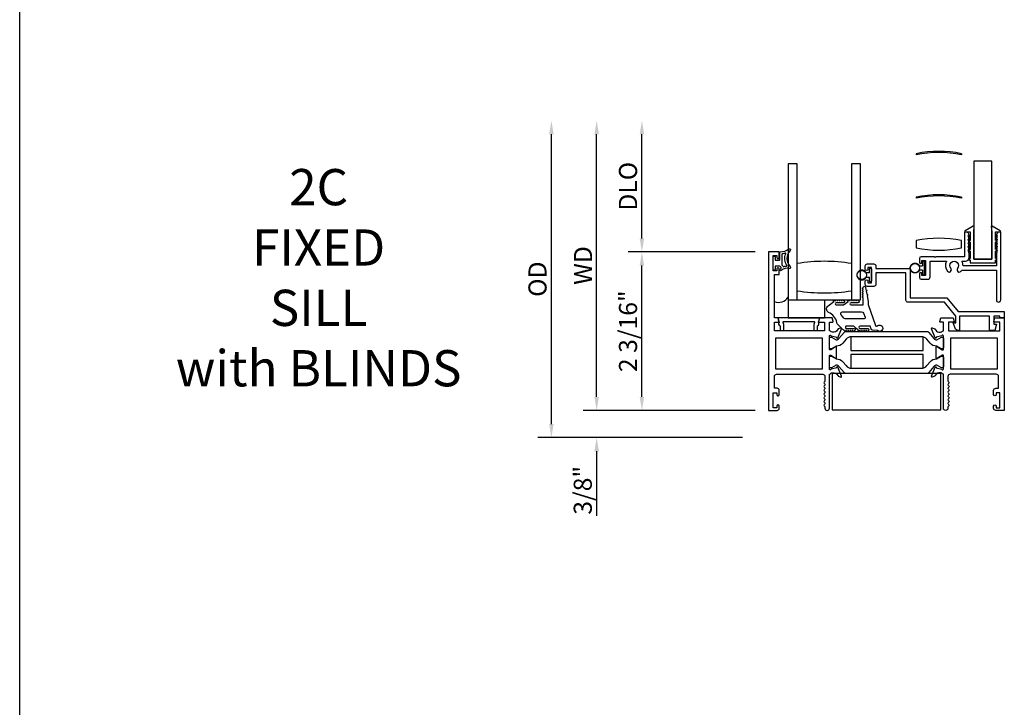
# Model space of a CAD drawing. Units: inches. Extents: x 536 to 646, y -52 to 19.
# Drawn here: x 583 to 596, y -26 to -17 of the extents above; entities that cross this region are included whole.
import ezdxf

# ---------------------------------------------------------------- set-up
doc = ezdxf.new("R2010")
doc.units = ezdxf.units.IN
doc.header["$MEASUREMENT"] = 0
doc.layers.get('0').update_dxf_attribs({"color": 4})
doc.layers.add('DIME', color=2, linetype='Continuous')
doc.layers.add('TEXT', color=3, linetype='Continuous')
doc.styles.get("Standard").update_dxf_attribs({"font": 'arial.ttf'})
doc.dimstyles.new('EXT_ON-OFF', dxfattribs={"dimscale": 2, "dimtxt": 0.125, "dimasz": 0.09375, "dimexe": 0.09375, "dimexo": 0.09375, "dimgap": 0.03125, "dimtad": 3, "dimdec": 5, "dimzin": 3, "dimdsep": 46, "dimlunit": 4, "dimtxsty": 'Standard', "dimcen": 0, "dimse2": 1, "dimazin": 0, "dimtfac": 1, "dimtdec": 5, "dimtofl": 0, "dimtmove": 0, "dimatfit": 0, "dimfxl": 1, "dimfrac": 2, "dimtolj": 1, "dimtzin": 3, "dimarcsym": 0})
doc.dimstyles.new('EXT_ON-ON', dxfattribs={"dimscale": 2, "dimtxt": 0.125, "dimasz": 0.09375, "dimexe": 0.09375, "dimexo": 0.09375, "dimgap": 0.03125, "dimtad": 3, "dimdec": 5, "dimzin": 3, "dimdsep": 46, "dimlunit": 4, "dimtxsty": 'Standard', "dimcen": 0, "dimazin": 0, "dimtfac": 1, "dimtdec": 5, "dimtofl": 0, "dimtmove": 0, "dimatfit": 0, "dimfxl": 1, "dimfrac": 2, "dimtolj": 1, "dimtzin": 3, "dimarcsym": 0})

# ---------------------------------------------------------------- blocks, each defined once
blk = doc.blocks.new('*D91')
at = {"layer": 'DIME', "color": 0, "lineweight": -2, "transparency": 16777216}
for p, q in [((592.687, -19.797), (590.937, -19.797)), ((591.125, -21.797), (591.125, -19.984)), ((592.687, -21.985), (590.937, -21.985))]:
    blk.add_line(p, q, dxfattribs=at)
at = {"layer": 'DIME', "color": 0, "transparency": 16777216}
for points in [[(591.094, -19.984), (591.156, -19.984), (591.125, -19.797)], [(591.094, -21.797), (591.156, -21.797), (591.125, -21.985)]]:
    blk.add_solid(points, dxfattribs=at)
at = {"layer": 'DIME', "color": 0, "transparency": 16777216, "insert": (590.933, -20.891), "char_height": 0.25, "attachment_point": 5, "rotation": 90}
blk.add_mtext('\\A1;2 3/16"', dxfattribs=at)
blk = doc.blocks.new('*D92')
at = {"layer": 'DIME', "color": 0, "lineweight": -2, "transparency": 16777216}
for p, q in [((590.5, -21.797), (590.5, -21.61)), ((592.687, -21.985), (590.312, -21.985)), ((592.513, -22.36), (590.312, -22.36)), ((590.5, -22.547), (590.5, -23.438))]:
    blk.add_line(p, q, dxfattribs=at)
at = {"layer": 'DIME', "color": 0, "transparency": 16777216}
for points in [[(590.469, -21.797), (590.531, -21.797), (590.5, -21.985)], [(590.469, -22.547), (590.531, -22.547), (590.5, -22.36)]]:
    blk.add_solid(points, dxfattribs=at)
at = {"layer": 'DIME', "color": 0, "transparency": 16777216, "insert": (590.308, -23.087), "char_height": 0.25, "attachment_point": 5, "rotation": 90}
blk.add_mtext('\\A1;3/8"', dxfattribs=at)
blk = doc.blocks.new('*D93')
at = {"layer": 'DIME', "color": 0, "lineweight": -2, "transparency": 16777216}
for p, q in [((591.125, -19.609), (591.125, -18.171)), ((592.687, -19.797), (590.937, -19.797))]:
    blk.add_line(p, q, dxfattribs=at)
at = {"layer": 'DIME', "color": 0, "transparency": 16777216}
for points in [[(591.094, -18.171), (591.156, -18.171), (591.125, -17.983)], [(591.094, -19.609), (591.156, -19.609), (591.125, -19.797)]]:
    blk.add_solid(points, dxfattribs=at)
at = {"layer": 'DIME', "color": 0, "transparency": 16777216, "insert": (590.933, -18.89), "char_height": 0.25, "attachment_point": 5, "rotation": 90}
blk.add_mtext('\\A1;DLO', dxfattribs=at)
blk = doc.blocks.new('*D94')
at = {"layer": 'DIME', "color": 0, "lineweight": -2, "transparency": 16777216}
for p, q in [((590.5, -21.797), (590.5, -18.171)), ((592.687, -21.985), (590.312, -21.985))]:
    blk.add_line(p, q, dxfattribs=at)
at = {"layer": 'DIME', "color": 0, "transparency": 16777216}
for points in [[(590.469, -18.171), (590.531, -18.171), (590.5, -17.983)], [(590.469, -21.797), (590.531, -21.797), (590.5, -21.985)]]:
    blk.add_solid(points, dxfattribs=at)
at = {"layer": 'DIME', "color": 0, "transparency": 16777216, "insert": (590.312, -19.984), "char_height": 0.25, "attachment_point": 5, "rotation": 90}
blk.add_mtext('\\A1;WD', dxfattribs=at)
blk = doc.blocks.new('*D95')
at = {"layer": 'DIME', "color": 0, "lineweight": -2, "transparency": 16777216}
for p, q in [((589.875, -22.172), (589.875, -18.171)), ((592.513, -22.36), (589.687, -22.36))]:
    blk.add_line(p, q, dxfattribs=at)
at = {"layer": 'DIME', "color": 0, "transparency": 16777216}
for points in [[(589.844, -18.171), (589.906, -18.171), (589.875, -17.983)], [(589.844, -22.172), (589.906, -22.172), (589.875, -22.36)]]:
    blk.add_solid(points, dxfattribs=at)
at = {"layer": 'DIME', "color": 0, "transparency": 16777216, "insert": (589.683, -20.172), "char_height": 0.25, "attachment_point": 5, "rotation": 90}
blk.add_mtext('\\A1;OD', dxfattribs=at)
blk = doc.blocks.new('FOAM')
blk.add_lwpolyline([(-0.792, 0.062), (-0.292, 0.062), (-0.292, -1.438), (-0.792, -1.438)], close=True)
blk = doc.blocks.new('B027421')
for p, q in [((0, 0.25), (0.5, 0.25)), ((0, 0.25), (0, 0)), ((0.5, 0.25), (0.5, 0)), ((0, 0), (0.5, 0))]:
    blk.add_line(p, q)
blk = doc.blocks.new('B127494a')
for points in [[(0.237, -0.356, -2.07273), (0.233, -0.425), (0.165, -0.42, -0.283414), (0.146, -0.403), (0.134, -0.364), (-0.006, -0.364, 1), (-0.006, -0.396), (0.101, -0.396, -0.903893), (0.104, -0.426, -1.023763), (0.084, -0.426), (0.074, -0.426, -1), (0.054, -0.426), (0.044, -0.426, -1), (0.024, -0.426), (0.014, -0.426, -1.089351), (-0.006, -0.424, -0.027745), (-0.016, -0.422, -1.053008), (-0.035, -0.416, -0.085235), (-0.062, -0.397), (-0.094, -0.364), (-0.194, -0.364, 1.075041), (-0.191, -0.396), (-0.087, -0.396, -0.983591), (-0.086, -0.426, -1.000413), (-0.106, -0.426), (-0.116, -0.426, -1), (-0.136, -0.426), (-0.146, -0.426, -1), (-0.166, -0.426), (-0.176, -0.426, -1.007507), (-0.196, -0.426, -0.0257), (-0.206, -0.425, -1.051315), (-0.226, -0.42, -0.107368), (-0.261, -0.397), (-0.311, -0.347, -0.158193), (-0.328, -0.314, 0.252014), (-0.442, -0.176, -0.555635), (-0.448, -0.084), (-0.371, -0.026, -1.203447), (-0.356, -0.015, -0.065358), (-0.346, -0.011, -1.060038), (-0.326, -0.01), (-0.316, -0.01, -1), (-0.296, -0.01), (-0.286, -0.01, -1), (-0.266, -0.01), (-0.256, -0.01, -1), (-0.236, -0.01, -1), (-0.236, -0.04), (-0.336, -0.04, 1), (-0.336, -0.072), (-0.234, -0.072), (-0.173, -0.026, -1.04775), (-0.157, -0.014, -0.066702), (-0.146, -0.011, -1.035741), (-0.126, -0.01), (-0.116, -0.01, -1), (-0.096, -0.01), (-0.086, -0.01, -1), (-0.066, -0.01), (-0.056, -0.01, -1), (-0.036, -0.01, -1), (-0.036, -0.04), (-0.131, -0.04, 1), (-0.131, -0.072), (0.035, -0.072), (0.035, 0.03, -1), (0.035, 0.05), (0.035, 0.06, -1), (0.035, 0.08), (0.035, 0.09, -1), (0.035, 0.11), (0.035, 0.12, -1), (0.035, 0.14), (0.035, 0.15, -1), (0.035, 0.17, -0.908523), (0.067, 0.173), (0.074, 0.138, -1), (0.078, 0.118), (0.086, 0.077, -1), (0.089, 0.057), (0.106, -0.029), (0.106, -0.067), (0.107, -0.067), (0.208, -0.357, 0.607453), (0.224, -0.365)], [(-0.237, -0.247, 0.089697), (-0.271, -0.205, -0.583931), (-0.249, -0.167), (0.015, -0.167, -0.329751), (0.039, -0.185), (0.063, -0.239, -0.581888), (0.039, -0.264), (-0.213, -0.264, -0.326488)]]:
    blk.add_lwpolyline(points, format="xyb", close=True)

msp = doc.modelspace()

# ---------------------------------------------------------------- linework, layer by layer
for p, q in [((582.532037, -40.946681), (582.532037, -3.911136)), ((593.144699, -18.581865), (593.144699, -20.456865)), ((593.269699, -20.456865), (593.269699, -18.581865)), ((594.019699, -18.581865), (594.019699, -20.456865)), ((594.144699, -20.456865), (594.144699, -18.581865)), ((593.144699, -20.456865), (594.144699, -20.456865))]:
    msp.add_line(p, q)
at = {"linetype": 'Continuous'}
for p, q in [((594.911719, -18.439726), (594.911719, -18.454726)), ((594.911719, -18.439726), (594.911719, -18.454726)), ((594.911719, -18.439726), (594.911719, -18.454726)), ((594.911719, -18.439726), (594.911719, -18.454726)), ((594.911719, -18.439726), (594.911719, -18.454726)), ((594.911719, -18.439726), (594.911719, -18.454726)), ((594.911719, -18.439726), (594.911719, -18.454726)), ((594.911719, -18.439726), (594.911719, -18.454726)), ((594.911719, -18.439726), (594.911719, -18.454726)), ((594.911719, -18.439726), (594.911719, -18.454726)), ((594.911719, -18.439726), (594.911719, -18.454726)), ((594.911719, -18.439726), (594.911719, -18.454726)), ((595.536719, -18.439726), (595.536719, -18.454726)), ((595.536719, -18.439726), (595.536719, -18.454726)), ((595.536719, -18.439726), (595.536719, -18.454726)), ((595.536719, -18.439726), (595.536719, -18.454726)), ((595.536719, -18.439726), (595.536719, -18.454726)), ((595.536719, -18.439726), (595.536719, -18.454726)), ((595.536719, -18.439726), (595.536719, -18.454726)), ((595.536719, -18.439726), (595.536719, -18.454726)), ((595.536719, -18.439726), (595.536719, -18.454726)), ((595.536719, -18.439726), (595.536719, -18.454726)), ((595.536719, -18.439726), (595.536719, -18.454726)), ((595.536719, -18.439726), (595.536719, -18.454726)), ((595.956699, -18.544925), (595.706699, -18.544925)), ((595.706699, -18.544925), (595.706699, -19.894925)), ((595.956699, -19.894925), (595.956699, -18.544925)), ((594.911719, -19.039726), (594.911719, -19.054726)), ((594.911719, -19.039726), (594.911719, -19.054726)), ((594.911719, -19.039726), (594.911719, -19.054726)), ((594.911719, -19.039726), (594.911719, -19.054726)), ((594.911719, -19.039726), (594.911719, -19.054726)), ((594.911719, -19.039726), (594.911719, -19.054726)), ((594.911719, -19.039726), (594.911719, -19.054726)), ((594.911719, -19.039726), (594.911719, -19.054726)), ((594.911719, -19.039726), (594.911719, -19.054726)), ((594.911719, -19.039726), (594.911719, -19.054726)), ((594.911719, -19.039726), (594.911719, -19.054726)), ((594.911719, -19.039726), (594.911719, -19.054726)), ((595.536719, -19.039726), (595.536719, -19.054726)), ((595.536719, -19.039726), (595.536719, -19.054726)), ((595.536719, -19.039726), (595.536719, -19.054726)), ((595.536719, -19.039726), (595.536719, -19.054726)), ((595.536719, -19.039726), (595.536719, -19.054726)), ((595.536719, -19.039726), (595.536719, -19.054726)), ((595.536719, -19.039726), (595.536719, -19.054726)), ((595.536719, -19.039726), (595.536719, -19.054726)), ((595.536719, -19.039726), (595.536719, -19.054726)), ((595.536719, -19.039726), (595.536719, -19.054726)), ((595.536719, -19.039726), (595.536719, -19.054726)), ((595.536719, -19.039726), (595.536719, -19.054726)), ((595.700953, -19.438734), (595.589397, -19.50402)), ((596.074001, -19.50402), (595.962445, -19.438734)), ((595.593438, -19.518925), (595.656699, -19.518925)), ((595.644699, -19.651925), (595.644699, -19.566925)), ((595.654699, -19.566925), (595.654699, -19.636925)), ((595.656699, -19.518925), (595.656699, -19.636925)), ((595.706699, -19.518725), (595.712964, -19.446328)), ((595.706699, -19.897925), (595.706699, -19.518725)), ((595.950434, -19.446328), (595.956699, -19.518725)), ((595.956699, -19.518725), (595.956699, -19.897925)), ((596.006699, -19.518925), (596.06996, -19.518925)), ((596.006699, -19.636925), (596.006699, -19.518925)), ((596.008699, -19.636925), (596.008699, -19.566925)), ((596.018699, -19.566925), (596.018699, -19.651925)), ((594.912108, -19.639927), (594.912108, -19.739927)), ((595.537108, -19.739927), (595.537108, -19.639927)), ((595.644699, -19.776925), (595.644699, -19.686925)), ((595.654699, -19.636925), (595.656699, -19.636925)), ((595.656699, -19.661925), (595.654699, -19.661925)), ((595.654699, -19.686925), (595.654699, -19.761925)), ((595.656699, -19.661925), (595.656699, -19.761925)), ((596.006699, -19.636925), (596.008699, -19.636925)), ((596.006699, -19.761925), (596.006699, -19.661925)), ((596.008699, -19.661925), (596.006699, -19.661925)), ((596.008699, -19.761925), (596.008699, -19.686925)), ((596.018699, -19.686925), (596.018699, -19.776925)), ((595.644699, -19.901925), (595.644699, -19.816925)), ((595.654699, -19.761925), (595.656699, -19.761925)), ((595.656699, -19.786925), (595.654699, -19.786925)), ((595.654699, -19.816925), (595.654699, -19.886925)), ((595.656699, -19.786925), (595.656699, -19.886925)), ((596.006699, -19.761925), (596.008699, -19.761925)), ((596.006699, -19.886925), (596.006699, -19.786925)), ((596.008699, -19.786925), (596.006699, -19.786925)), ((596.008699, -19.886925), (596.008699, -19.816925)), ((596.018699, -19.816925), (596.018699, -19.901925)), ((595.001699, -19.932925), (595.001699, -19.989425)), ((595.022699, -19.925925), (595.008699, -19.925925)), ((595.029699, -20.105925), (595.029699, -19.932925)), ((595.654699, -19.886925), (595.656699, -19.886925)), ((595.656699, -19.911925), (595.654699, -19.911925)), ((595.656699, -19.911925), (595.656699, -19.947925)), ((595.656699, -19.947925), (596.006699, -19.947925)), ((595.706699, -19.894925), (595.956699, -19.894925)), ((595.956699, -19.897925), (595.706699, -19.897925)), ((596.006699, -19.886925), (596.008699, -19.886925)), ((596.006699, -19.947925), (596.006699, -19.911925)), ((596.008699, -19.911925), (596.006699, -19.911925)), ((594.265699, -20.085425), (594.221666, -20.085425)), ((594.265699, -20.085425), (594.265699, -20.028925)), ((594.272699, -20.021925), (594.286699, -20.021925)), ((594.293699, -20.028925), (594.293699, -20.201925)), ((594.957666, -19.989425), (595.001699, -19.989425)), ((595.001699, -20.049425), (594.957666, -20.049425)), ((595.001699, -20.049425), (595.001699, -20.105925)), ((595.008699, -20.112925), (595.022699, -20.112925)), ((594.221666, -20.145425), (594.265699, -20.145425)), ((594.265699, -20.201925), (594.265699, -20.145425)), ((594.286699, -20.208925), (594.272699, -20.208925))]:
    msp.add_line(p, q, dxfattribs=at)
for points in [[(593.269699, -18.581865), (593.144699, -18.581865)], [(594.144699, -18.581865), (594.019699, -18.581865)]]:
    msp.add_lwpolyline(points)
for points in [[(595.041699, -20.122925), (594.991699, -20.122925), (594.991699, -20.097925, 1), (594.956699, -20.097925), (594.956699, -20.147925, 0.414213562), (594.981699, -20.172925), (595.072699, -20.172925, 0.414213562), (595.103699, -20.141925), (595.103699, -19.924925), (595.331473, -19.924925, 0.313103699), (595.344355, -20.06348, 1), (595.391792, -20.023558, -2.148566148), (595.483606, -20.023558, 1), (595.531043, -20.06348, 0.03443587), (595.540941, -20.049925), (596.019699, -20.049925), (596.019699, -20.456925, 1), (596.081699, -20.456925), (596.081699, -19.518925), (596.069699, -19.518925, 0.414213562), (596.019699, -19.568925), (596.031699, -19.568925), (596.019699, -19.618925), (596.031699, -19.618925), (596.019699, -19.668925), (596.031699, -19.668925), (596.019699, -19.718925), (596.031699, -19.718925), (596.019699, -19.768925), (596.031699, -19.768925), (596.019699, -19.818925), (596.019699, -19.987925), (595.559662, -19.987925, 0.135508467), (595.543925, -19.924925), (595.593699, -19.924925, 0.414213562), (595.643699, -19.874925), (595.643699, -19.818925), (595.631699, -19.768925), (595.643699, -19.768925), (595.631699, -19.718925), (595.643699, -19.718925), (595.631699, -19.668925), (595.643699, -19.668925), (595.631699, -19.618925), (595.643699, -19.618925), (595.631699, -19.568925), (595.643699, -19.568925, 0.414213562), (595.593699, -19.518925), (595.581699, -19.518925), (595.581699, -19.862925), (595.187699, -19.862925), (595.175699, -19.874925), (595.163699, -19.862925), (594.981699, -19.862925, 0.414213562), (594.956699, -19.887925), (594.956699, -19.937925, 1), (594.991699, -19.937925), (594.991699, -19.912925), (595.041699, -19.912925)], [(594.356699, -20.085925), (594.356699, -20.240925, -0.414213562), (594.325699, -20.271925), (594.234699, -20.271925, -0.414213562), (594.209699, -20.246925), (594.209699, -20.196925, -1), (594.244699, -20.196925), (594.244699, -20.221925), (594.294699, -20.221925), (594.294699, -20.011925), (594.244699, -20.011925), (594.244699, -20.036925, -1), (594.209699, -20.036925), (594.209699, -19.986925, -0.414213562), (594.234699, -19.961925), (594.325699, -19.961925, -0.414213562), (594.356699, -19.992925), (594.356699, -20.023925), (594.831699, -20.023925), (594.831699, -20.428925), (595.335014, -20.428925), (595.491014, -20.618925), (596.129699, -20.618925), (596.129699, -20.706925), (596.067699, -20.706925), (596.067699, -20.680925), (595.986699, -20.680925), (595.986699, -20.792294), (596.02169, -20.792294), (595.997699, -20.882925), (595.924699, -20.882925), (595.924699, -20.680925), (595.511699, -20.680925), (595.511699, -20.882925), (595.496709, -20.882925, -0.315298789), (595.449725, -20.850026), (595.422699, -20.775773), (595.461699, -20.775773), (595.461699, -20.680925), (595.305699, -20.490925), (594.800699, -20.490925, -0.414213562), (594.769699, -20.459925), (594.769699, -20.085925)]]:
    msp.add_lwpolyline(points, format="xyb", close=True, dxfattribs=at)
for points in [[(593.714901, -20.883925), (593.714901, -20.765925), (593.756901, -20.765925, 0.493145426), (593.764629, -20.755854), (593.751518, -20.706925), (593.578901, -20.706925), (593.565791, -20.755854, 0.493145426), (593.573518, -20.765925), (593.645901, -20.765925), (593.645901, -20.883925), (592.954901, -20.883925), (592.954901, -20.765925), (593.010284, -20.765925, 0.493145426), (593.018012, -20.755854), (593.004901, -20.706925), (592.954901, -20.706925), (592.954901, -20.106925), (593.021901, -20.106925), (593.021901, -20.031425, 0.414213562), (593.004901, -20.014425), (593.003901, -20.014425, 0.414213562), (592.986901, -20.031425), (592.986901, -20.056925), (592.936901, -20.056925), (592.936901, -19.846925), (592.986901, -19.846925), (592.986901, -19.872425, 0.414213562), (593.003901, -19.889425), (593.004901, -19.889425, 0.414213562), (593.021901, -19.872425), (593.021901, -19.796925), (592.874901, -19.796925), (592.874901, -21.984925), (592.990901, -21.984925, 0.414213562), (593.021901, -21.953925), (593.021901, -21.924425, 0.414213562), (593.004901, -21.907425), (593.003901, -21.907425, 0.414213562), (592.986901, -21.924425), (592.986901, -21.949925), (592.936901, -21.949925), (592.936901, -21.739925), (592.986901, -21.739925), (592.986901, -21.765425, 0.414213562), (593.003901, -21.782425), (593.004901, -21.782425, 0.414213562), (593.021901, -21.765425), (593.021901, -21.708925, 0.414213562), (592.990901, -21.677925), (592.954901, -21.677925), (592.954901, -21.515925, -0.414213562), (592.985901, -21.484925), (593.621901, -21.484925, -0.414213562), (593.652901, -21.515925), (593.652901, -21.575925, -0.267777469), (593.645393, -21.588939, 0.576923077), (593.645393, -21.61491, -0.576923077), (593.645393, -21.640939, 0.576923077), (593.645393, -21.66691, -0.576923077), (593.645393, -21.692939, 0.576923077), (593.645393, -21.71891, -0.576923077), (593.645393, -21.744939, 0.577869015), (593.64543, -21.770931, -0.582673179), (593.64528, -21.796833, 0.586543617), (593.64528, -21.823017, -0.582673179), (593.64543, -21.848918, 0.577869015), (593.645393, -21.87491, -0.576923077), (593.645393, -21.900939, 0.577869015), (593.64543, -21.926931, -0.268537908), (593.652901, -21.93984), (593.652901, -21.953925, 1), (593.714901, -21.953925), (593.714901, -21.484925), (593.720857, -21.484925, -0.260162543), (593.754901, -21.465925), (593.779901, -21.465925, -0.220010061), (593.810377, -21.480017), (593.834758, -21.508697, 0.133787413), (593.839964, -21.512261), (593.872277, -21.523482, 0.649042), (593.882277, -21.512826), (593.829329, -21.386807, 0.970591537), (593.814407, -21.39256), (593.815035, -21.394056), (593.737699, -21.416159, -0.796431527), (593.714901, -21.410925), (593.714901, -21.233081, -0.580087864), (593.732986, -21.222738), (593.797901, -21.26093, 0.999666368), (593.813901, -21.260925), (593.813901, -21.107919, 1.000000066), (593.797901, -21.107919), (593.732986, -21.146111, -0.580087864), (593.714901, -21.135769), (593.714901, -20.957925, -0.796431527), (593.737699, -20.952691), (593.815035, -20.974793), (593.814407, -20.97629, 0.970591537), (593.829329, -20.982042), (593.882277, -20.856024, 0.649042), (593.872277, -20.845367), (593.839964, -20.856589, 0.133787413), (593.834758, -20.860152), (593.810377, -20.888833, -0.220010061), (593.779901, -20.902925), (593.754901, -20.902925, -0.260162543), (593.720857, -20.883925)], [(593.032546, -20.034464, -0.021496193), (593.042478, -20.026246, 0.53117367), (593.041136, -20.001425, -0.065183751), (593.028421, -19.991343), (592.963421, -19.991343), (592.963421, -20.038843, -0.414213562), (592.955921, -20.046343), (592.945921, -20.046343, -0.414213562), (592.938421, -20.038843), (592.938421, -19.863843, -0.414213562), (592.945921, -19.856343), (592.955921, -19.856343, -0.414213562), (592.963421, -19.863843), (592.963421, -19.911343), (593.020921, -19.911343, 0.414213562), (593.028421, -19.903843), (593.028421, -19.803588, -0.404134866), (593.035662, -19.796093, 0.153662796), (593.15441, -19.754158, -0.92973511), (593.174076, -19.776707, 0.411522634), (593.174076, -19.998592, -0.748544646), (593.160167, -20.023792, 0.24284164), (593.049296, -20.053023, -1), (593.032546, -20.034464)], [(593.058421, -19.828702), (593.058421, -19.974289, 0.236067977), (593.060421, -19.978289, -0.133715046), (593.074946, -19.996948, 0.39827727), (593.081231, -19.999734, -0.065842372), (593.12099, -19.991285, 0.556275462), (593.124895, -19.98374, -0.230141559), (593.110924, -19.820305, 0.63449813), (593.104667, -19.81377, -0.045072109), (593.062706, -19.823754, 0.372778779)], [(593.576222, -20.719634, 0.498982502), (593.566613, -20.706865), (593.016189, -20.706865, 0.498982502), (593.00658, -20.719634), (593.019918, -20.765925, 0.567704541), (593.033166, -20.815712), (593.033166, -20.871865, 0.414213562), (593.043166, -20.881865), (593.073166, -20.881865, 0.414213562), (593.083166, -20.871865), (593.083166, -20.802784, 0.070249417), (593.082775, -20.800015), (593.074021, -20.769634, -0.498982457), (593.08363, -20.756865), (593.499172, -20.756865, -0.498982502), (593.508781, -20.769634), (593.500027, -20.800015, 0.070249417), (593.499636, -20.802784), (593.499636, -20.871865, 0.414213583), (593.509636, -20.881865), (593.539636, -20.881865, 0.414213542), (593.549636, -20.871865), (593.549636, -20.815712, 0.567704541), (593.562884, -20.765925)], [(595.359182, -21.874925, 0.578206556), (595.359182, -21.900925, -0.577778333), (595.359199, -21.926915, 0.267949192), (595.351699, -21.939905), (595.351699, -21.953925, -1), (595.289699, -21.953925), (595.289699, -21.484925), (595.283743, -21.484925, 0.260162543), (595.249699, -21.465925), (595.224699, -21.465925, 0.220010061), (595.194223, -21.480017), (595.169842, -21.508697, -0.133787413), (595.164636, -21.512261), (595.132324, -21.523482, -0.649042), (595.122324, -21.512826), (595.175271, -21.386807, -0.970591537), (595.190194, -21.39256), (595.189565, -21.394056), (595.266901, -21.416159, 0.796431527), (595.289699, -21.410925), (595.289699, -21.23302, 0.578514409), (595.271663, -21.222649), (595.206686, -21.260467, -1.029399664), (595.190699, -21.26093), (595.190699, -21.107919, -1.029399664), (595.206686, -21.108383), (595.271663, -21.1462, 0.578514409), (595.289699, -21.135829), (595.289699, -20.957925, 0.796431527), (595.266901, -20.952691), (595.189565, -20.974793), (595.190194, -20.97629, -0.970591537), (595.175271, -20.982042), (595.122324, -20.856024, -0.649042), (595.132324, -20.845367), (595.164636, -20.856589, -0.133787413), (595.169842, -20.860152), (595.194223, -20.888833, 0.220010061), (595.224699, -20.902925), (595.249699, -20.902925, 0.260162543), (595.283743, -20.883925), (595.289699, -20.883925), (595.289699, -20.765925), (595.247699, -20.765925, -0.493145426), (595.239972, -20.755854), (595.253082, -20.706925), (595.425699, -20.706925), (595.43881, -20.755854, -0.493145426), (595.431082, -20.765925), (595.358699, -20.765925), (595.358699, -20.883925), (596.067699, -20.883925), (596.067699, -20.765925), (595.994316, -20.765925, -0.493145426), (595.986588, -20.755854), (595.999699, -20.706925), (596.129699, -20.706925), (596.129699, -21.984925), (596.013699, -21.984925, -0.414213562), (595.982699, -21.953925), (595.982699, -21.924925, -1), (596.017699, -21.924925), (596.017699, -21.949925), (596.067699, -21.949925), (596.067699, -21.739925), (596.017699, -21.739925), (596.017699, -21.764925, -1), (595.982699, -21.764925), (595.982699, -21.708925, -0.414213562), (596.013699, -21.677925), (596.049699, -21.677925), (596.049699, -21.515925, 0.414213562), (596.018699, -21.484925), (595.382699, -21.484925, 0.414213562), (595.351699, -21.515925), (595.351699, -21.575944, 0.267949192), (595.359199, -21.588934, -0.577778333), (595.359182, -21.614925, 0.578206556), (595.359182, -21.640925, -0.578206556), (595.359182, -21.666925, 0.578206556), (595.359182, -21.692925, -0.578206556), (595.359182, -21.718925, 0.578206556), (595.359182, -21.744925, -0.578206556), (595.359182, -21.770925, 0.578206556), (595.359182, -21.796925, -0.578206556), (595.359182, -21.822925, 0.578206556), (595.359182, -21.848925, -0.578206556)], [(595.277699, -20.973607, -0.414213562), (595.289699, -20.985607), (595.289699, -21.121076, -0.414213562), (595.277699, -21.133076), (595.260272, -21.133076), (595.199062, -21.097737, 0.133766684), (595.194996, -21.096665, -0.223875111), (595.103525, -21.054474), (595.060094, -21.002715, 0.221693941), (594.985022, -20.967709), (594.019578, -20.967709, 0.221693941), (593.944506, -21.002715), (593.901075, -21.054474, -0.223875111), (593.809605, -21.096665, 0.133766684), (593.805538, -21.097737), (593.744328, -21.133076), (593.726901, -21.133076, -0.414213562), (593.714901, -21.121076), (593.714901, -20.985607, -0.414213562), (593.726901, -20.973607), (593.744329, -20.973607), (593.805555, -21.008957, 0.130136997), (593.809508, -21.010028, 0.223258255), (593.845985, -20.993151), (593.918424, -20.906822, -0.221693941), (593.948299, -20.892891), (595.056301, -20.892891, -0.221693941), (595.086177, -20.906822), (595.158615, -20.993151, 0.223258255), (595.195093, -21.010028, 0.130136997), (595.199045, -21.008957), (595.260272, -20.973607)], [(595.260272, -21.235773), (595.277699, -21.235773, -0.414213562), (595.289699, -21.247773), (595.289699, -21.383242, -0.414213562), (595.277699, -21.395242), (595.260272, -21.395242), (595.199045, -21.359893, 0.130136997), (595.195093, -21.358821, 0.223258255), (595.158615, -21.375698), (595.086177, -21.462027, -0.221693941), (595.056301, -21.475958), (593.948299, -21.475958, -0.221693941), (593.918424, -21.462027), (593.845985, -21.375698, 0.223258255), (593.809508, -21.358821, 0.130136997), (593.805555, -21.359893), (593.744329, -21.395242), (593.726901, -21.395242, -0.414213562), (593.714901, -21.383242), (593.714901, -21.247773, -0.414213562), (593.726901, -21.235773), (593.744328, -21.235773), (593.805538, -21.271113, 0.133766684), (593.809605, -21.272184, -0.223875111), (593.901075, -21.314376), (593.944506, -21.366134, 0.221693941), (594.019578, -21.401141), (594.985022, -21.401141, 0.221693941), (595.060094, -21.366134), (595.103525, -21.314376, -0.223875111), (595.194996, -21.272184, 0.133766684), (595.199062, -21.271113)]]:
    msp.add_lwpolyline(points, format="xyb", close=True)
for points in [[(593.614901, -20.983925), (593.614901, -21.414925), (592.974901, -21.414925), (592.974901, -20.983925)], [(595.0097, -20.969743), (595.0097, -20.968208), (594.0097, -20.968208), (594.0097, -21.157008), (595.0097, -21.157008), (595.0097, -21.156208), (595.0101, -21.156208), (595.0101, -20.969815)], [(596.029699, -20.983925), (596.029699, -21.414925), (595.389699, -21.414925), (595.389699, -20.983925)], [(594.0097, -21.211841), (594.0097, -21.212641), (594.0093, -21.212641), (594.0093, -21.399034), (594.0097, -21.399107), (594.0097, -21.400641), (595.0097, -21.400641), (595.0097, -21.211841)]]:
    msp.add_lwpolyline(points, close=True)
for centre in [(594.897199, -20.019425), (594.161199, -20.115425)]:
    msp.add_circle(centre, 0.0635, dxfattribs=at)
for centre, radius, start, end in [((595.224219, -19.962744), 1.554748, 78.4047198, 101.5952802), ((595.224219, -19.962744), 1.554748, 78.4047198, 101.5952802), ((595.224219, -19.962744), 1.554748, 78.4047198, 101.5952802), ((595.224219, -19.962744), 1.554748, 78.4047198, 101.5952802), ((595.224219, -19.962744), 1.554748, 78.4047198, 101.5952802), ((595.224219, -19.962744), 1.554748, 78.4047198, 101.5952802), ((595.224219, -19.962744), 1.554748, 78.4047198, 101.5952802), ((595.224219, -19.962744), 1.554748, 78.4047198, 101.5952802), ((595.224219, -19.962744), 1.554748, 78.4047198, 101.5952802), ((595.224219, -19.962744), 1.554748, 78.4047198, 101.5952802), ((595.224219, -19.962744), 1.554748, 78.4047198, 101.5952802), ((595.224219, -19.962744), 1.554748, 78.4047198, 101.5952802), ((595.224219, -19.977744), 1.554748, 78.4047198, 101.5952802), ((595.224219, -19.977744), 1.554748, 78.4047198, 101.5952802), ((595.224219, -19.977744), 1.554748, 78.4047198, 101.5952802), ((595.224219, -19.977744), 1.554748, 78.4047198, 101.5952802), ((595.224219, -19.977744), 1.554748, 78.4047198, 101.5952802), ((595.224219, -19.977744), 1.554748, 78.4047198, 101.5952802), ((595.224219, -19.977744), 1.554748, 78.4047198, 101.5952802), ((595.224219, -19.977744), 1.554748, 78.4047198, 101.5952802), ((595.224219, -19.977744), 1.554748, 78.4047198, 101.5952802), ((595.224219, -19.977744), 1.554748, 78.4047198, 101.5952802), ((595.224219, -19.977744), 1.554748, 78.4047198, 101.5952802), ((595.224219, -19.977744), 1.554748, 78.4047198, 101.5952802), ((595.224219, -20.562744), 1.554748, 78.4047198, 101.5952802), ((595.224219, -20.562744), 1.554748, 78.4047198, 101.5952802), ((595.224219, -20.562744), 1.554748, 78.4047198, 101.5952802), ((595.224219, -20.562744), 1.554748, 78.4047198, 101.5952802), ((595.224219, -20.562744), 1.554748, 78.4047198, 101.5952802), ((595.224219, -20.562744), 1.554748, 78.4047198, 101.5952802), ((595.224219, -20.562744), 1.554748, 78.4047198, 101.5952802), ((595.224219, -20.562744), 1.554748, 78.4047198, 101.5952802), ((595.224219, -20.562744), 1.554748, 78.4047198, 101.5952802), ((595.224219, -20.562744), 1.554748, 78.4047198, 101.5952802), ((595.224219, -20.562744), 1.554748, 78.4047198, 101.5952802), ((595.224219, -20.562744), 1.554748, 78.4047198, 101.5952802), ((595.224219, -20.577744), 1.554748, 78.4047198, 101.5952802), ((595.224219, -20.577744), 1.554748, 78.4047198, 101.5952802), ((595.224219, -20.577744), 1.554748, 78.4047198, 101.5952802), ((595.224219, -20.577744), 1.554748, 78.4047198, 101.5952802), ((595.224219, -20.577744), 1.554748, 78.4047198, 101.5952802), ((595.224219, -20.577744), 1.554748, 78.4047198, 101.5952802), ((595.224219, -20.577744), 1.554748, 78.4047198, 101.5952802), ((595.224219, -20.577744), 1.554748, 78.4047198, 101.5952802), ((595.224219, -20.577744), 1.554748, 78.4047198, 101.5952802), ((595.224219, -20.577744), 1.554748, 78.4047198, 101.5952802), ((595.224219, -20.577744), 1.554748, 78.4047198, 101.5952802), ((595.224219, -20.577744), 1.554748, 78.4047198, 101.5952802), ((595.704994, -19.445639), 0.008, 355.0540335, 120.3375558), ((595.958404, -19.445639), 0.008, 59.6624442, 184.9459665), ((595.593438, -19.510925), 0.008, 120.3375558, 270), ((595.649699, -19.566925), 0.005, 0, 180), ((596.013699, -19.566925), 0.005, 0, 180), ((596.06996, -19.510925), 0.008, 270, 59.6624442), ((595.224608, -21.162945), 1.554748, 78.4047198, 101.5952802), ((595.654699, -19.651925), 0.01, 180, 270), ((595.649699, -19.686925), 0.005, 0, 180), ((596.008699, -19.651925), 0.01, 270, 0), ((596.013699, -19.686925), 0.005, 0, 180), ((595.224608, -18.216909), 1.554748, 258.4047198, 281.5952802), ((595.654699, -19.776925), 0.01, 180, 270), ((595.649699, -19.816925), 0.005, 0, 180), ((596.008699, -19.776925), 0.01, 270, 0), ((596.013699, -19.816925), 0.005, 0, 180), ((595.654699, -19.901925), 0.01, 180, 270), ((596.008699, -19.901925), 0.01, 270, 0)]:
    msp.add_arc(centre, radius, start, end, dxfattribs=at)
for centre, radius, start, end in [((593.644699, -22.20951), 2.283645, 80.5485883, 99.4514117), ((593.644699, -18.07922), 2.283645, 260.5485883, 279.4514117), ((593.644699, -18.07922), 2.283645, 260.5485883, 279.4514117), ((593.014653, -20.336838), 0.155408, 247.3885056, 326.8041657)]:
    msp.add_arc(centre, radius, start, end)
for points in [[(594.957666, -20.049425), (594.917559, -20.130264), (594.829699, -20.109666), (594.829699, -20.019425), (594.829699, -19.929183), (594.917559, -19.908586), (594.957666, -19.989425)], [(594.221666, -20.085425), (594.181559, -20.004586), (594.093699, -20.025183), (594.093699, -20.115425), (594.093699, -20.205666), (594.181559, -20.226264), (594.221666, -20.145425)]]:
    msp.add_rational_spline(points, [1, 0.485498144218, 0.485498144218, 1, 0.485498144218, 0.485498144218, 1], degree=3, knots=[0, 0, 0, 0, 0.5, 0.5, 0.5, 1, 1, 1, 1], dxfattribs=at)
for points in [[(595.008699, -19.925925), (595.004599, -19.925925), (595.001699, -19.928824), (595.001699, -19.932925)], [(595.029699, -19.932925), (595.029699, -19.928824), (595.0268, -19.925925), (595.022699, -19.925925)], [(594.272699, -20.021925), (594.268599, -20.021925), (594.265699, -20.024824), (594.265699, -20.028925)], [(594.293699, -20.028925), (594.293699, -20.024824), (594.2908, -20.021925), (594.286699, -20.021925)], [(595.001699, -20.105925), (595.001699, -20.110025), (595.004599, -20.112925), (595.008699, -20.112925)], [(595.022699, -20.112925), (595.0268, -20.112925), (595.029699, -20.110025), (595.029699, -20.105925)], [(594.265699, -20.201925), (594.265699, -20.206025), (594.268599, -20.208925), (594.272699, -20.208925)], [(594.286699, -20.208925), (594.2908, -20.208925), (594.293699, -20.206025), (594.293699, -20.201925)]]:
    msp.add_rational_spline(points, [1, 0.804737854124, 0.804737854124, 1], degree=3, dxfattribs=at)

# ---------------------------------------------------------------- block references
for name, p in [('B127494a', (594.144699, -20.456865)), ('B027421', (593.144699, -20.706865))]:
    msp.add_blockref(name, p)
at = {"xscale": -1, "rotation": 270}
msp.add_blockref('FOAM', (595.190699, -21.184425), dxfattribs=at)

# ---------------------------------------------------------------- texts
at = {"layer": 'TEXT', "insert": (586.660413, -18.651761), "char_height": 0.5, "width": 6.80033116, "attachment_point": 2}
msp.add_mtext('2C\\PFIXED\\PSILL\\Pwith BLINDS', dxfattribs=at)

# ---------------------------------------------------------------- dimensions: what is measured, and where the dimension line sits
at = {"layer": 'DIME'}
for base, p1, text, picture, middle in [((589.874901, -17.983419), (592.700773, -22.359925), 'OD', '*D95', (589.683053, -20.171672)), ((590.499901, -17.983419), (592.874901, -21.984925), 'WD', '*D94', (590.312401, -19.984172)), ((591.124901, -17.983419), (592.874901, -19.796925), 'DLO', '*D93', (590.933053, -18.890172))]:
    dim = msp.add_linear_dim(base=base, p1=p1, p2=(592.874901, -17.983419), angle=270, text=text, dimstyle='EXT_ON-OFF', dxfattribs=at)
    dim.commit()
    dim.dimension.update_dxf_attribs({"geometry": picture, "text_midpoint": middle})
for base, p2, picture, middle in [((591.124901, -19.796925), (592.874901, -19.796925), '*D91', (590.933053, -20.890925)), ((590.499901, -22.359925), (592.700773, -22.359925), '*D92', (590.308053, -23.086647))]:
    dim = msp.add_linear_dim(base=base, p1=(592.874901, -21.984925), p2=p2, angle=270, dimstyle='EXT_ON-ON', dxfattribs=at)
    dim.commit()
    dim.dimension.update_dxf_attribs({"geometry": picture, "text_midpoint": middle})

doc.saveas('drawing.dxf')
